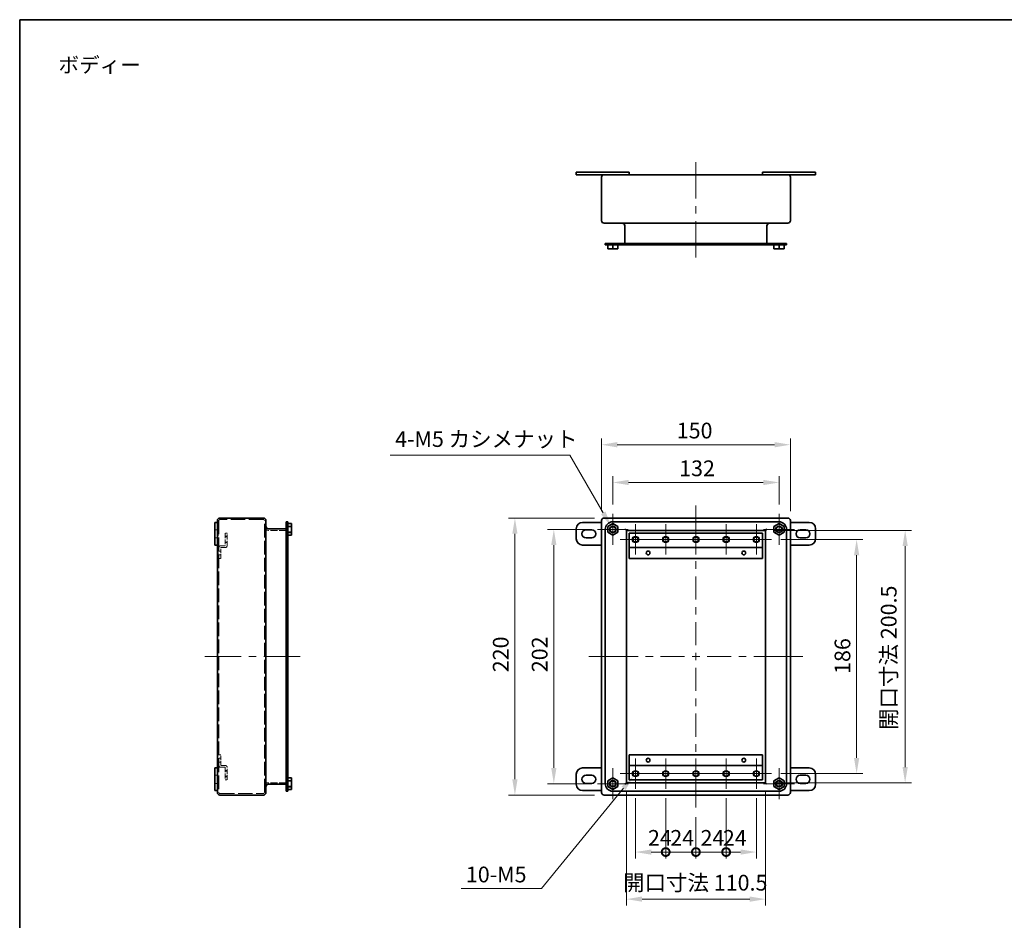
# Model space of a CAD drawing. Units: millimetres. Extents: x 72 to 5256, y 40 to 1445.
# Drawn here: x 3692 to 4474, y 449 to 1164 of the extents above; entities that cross this region are included whole.
import ezdxf
from ezdxf.enums import TextEntityAlignment as Align

# ---------------------------------------------------------------- set-up
doc = ezdxf.new("R2010")
doc.units = ezdxf.units.MM
doc.header["$LTSCALE"] = 5
doc.linetypes.add('DASHED', pattern=[0.2067, 0.1654, -0.0413])
doc.layers.get('Defpoints').update_dxf_attribs({"lineweight": 25})
for name, color, linetype, lineweight in [('Border (ISO)', 7, 'Continuous', 35), ('Center Mark (ISO)', 131, 'Continuous', 18), ('Centerline (ISO)', 131, 'Continuous', 18), ('Dimension (ISO)', 7, 'Continuous', 18), ('Dimension (ISO) @ 1', 7, 'Continuous', 18), ('Hidden (ISO)', 7, 'DASHED', 18), ('Symbol (ISO)', 7, 'Continuous', 18), ('Visible (ISO)', 7, 'Continuous', 35), ('Visible Narrow (ISO)', 7, 'Continuous', 25)]:
    doc.layers.add(name, color=color, linetype=linetype, lineweight=lineweight)
doc.styles.add('Note Text (TK)', font='txt')
doc.styles.add('文字スタイル40', font='txt')
doc.dimstyles.new('Default - Method 1b (TK)', dxfattribs={"dimscale": 5, "dimtxt": 2.5, "dimasz": 2.5, "dimexe": 1, "dimexo": 1.5, "dimgap": 1, "dimtad": 1, "dimtoh": 1, "dimrnd": 1e-08, "dimdsep": 46, "dimtxsty": 'Note Text (TK)', "dimcen": 0.09, "dimdle": 5, "dimclrd": 100, "dimclre": 100, "dimclrt": 7, "dimadec": 1, "dimazin": 1, "dimtfac": 1, "dimtmove": 0, "dimatfit": 3, "dimfxl": 1, "dimtolj": 1, "dimlwd": -1, "dimlwe": -1, "dimarcsym": 0})

# ---------------------------------------------------------------- blocks, each defined once
blk = doc.blocks.new('図面枠 tk図枠')
at = {"layer": 'Border (ISO)'}
for q in [(405.5, 289), (14.5, 8)]:
    blk.add_line((14.5, 289), q, dxfattribs=at)
blk = doc.blocks.new('*D122')
at = {"layer": 'Defpoints', "color": 0}
for p in [(4161.24, 761.43), (4163.9, 756.83)]:
    blk.add_point(p, dxfattribs=at)
at = {"layer": 'Dimension (ISO)', "color": 100}
for p, q in [((3985.87, 818.12), (4128.51, 818.12)), ((4128.51, 818.12), (4154.99, 772.25)), ((4162.12, 759.13), (4163.02, 759.13)), ((4162.57, 758.68), (4162.57, 759.58))]:
    blk.add_line(p, q, dxfattribs=at)
blk.add_solid([(4156.8, 773.3), (4153.19, 771.21), (4161.24, 761.43)], dxfattribs=at)
at = {"layer": 'Dimension (ISO)', "color": 7, "insert": (3985.87, 830.9), "char_height": 12.5, "attachment_point": 4, "style": 'Note Text (TK)'}
blk.add_mtext('\\A1; 4-M5 カシメナット', dxfattribs=at)
blk = doc.blocks.new('*D121')
at = {"layer": 'Defpoints', "color": 0}
for p in [(4294.57, 796.4), (4162.57, 771.38), (4294.57, 771.38)]:
    blk.add_point(p, dxfattribs=at)
at = {"layer": 'Dimension (ISO)', "color": 100}
for p, q in [((4162.57, 778.88), (4162.57, 801.4)), ((4294.57, 778.88), (4294.57, 801.4)), ((4175.07, 796.4), (4282.07, 796.4))]:
    blk.add_line(p, q, dxfattribs=at)
for points in [[(4175.07, 798.48), (4175.07, 794.31), (4162.57, 796.4)], [(4282.07, 798.48), (4282.07, 794.31), (4294.57, 796.4)]]:
    blk.add_solid(points, dxfattribs=at)
at = {"layer": 'Dimension (ISO)', "color": 7, "insert": (4215.26, 807.65), "char_height": 12.5, "attachment_point": 4, "style": 'Note Text (TK)'}
blk.add_mtext('\\A1;132', dxfattribs=at)
blk = doc.blocks.new('*D120')
at = {"layer": 'Defpoints', "color": 0}
for p in [(4303.57, 826.38), (4153.57, 766.13), (4303.57, 766.13)]:
    blk.add_point(p, dxfattribs=at)
at = {"layer": 'Dimension (ISO)', "color": 100}
for p, q in [((4153.57, 773.63), (4153.57, 831.38)), ((4303.57, 773.63), (4303.57, 831.38)), ((4166.07, 826.38), (4291.07, 826.38))]:
    blk.add_line(p, q, dxfattribs=at)
for points in [[(4166.07, 828.47), (4166.07, 824.3), (4153.57, 826.38)], [(4291.07, 828.47), (4291.07, 824.3), (4303.57, 826.38)]]:
    blk.add_solid(points, dxfattribs=at)
at = {"layer": 'Dimension (ISO)', "color": 7, "insert": (4213.35, 837.63), "char_height": 12.5, "attachment_point": 4, "style": 'Note Text (TK)'}
blk.add_mtext('\\A1;150', dxfattribs=at)
blk = doc.blocks.new('*D119')
at = {"layer": 'Defpoints', "color": 0}
for p in [(4150.32, 759.13), (4115.71, 557.13), (4150.32, 557.13)]:
    blk.add_point(p, dxfattribs=at)
at = {"layer": 'Dimension (ISO)', "color": 100}
for p, q in [((4142.82, 759.13), (4110.71, 759.13)), ((4115.71, 746.63), (4115.71, 569.63)), ((4142.82, 557.13), (4110.71, 557.13))]:
    blk.add_line(p, q, dxfattribs=at)
for points in [[(4113.63, 746.63), (4117.8, 746.63), (4115.71, 759.13)], [(4113.63, 569.63), (4117.8, 569.63), (4115.71, 557.13)]]:
    blk.add_solid(points, dxfattribs=at)
at = {"layer": 'Dimension (ISO)', "color": 7, "insert": (4104.46, 645.69), "char_height": 12.5, "attachment_point": 4, "rotation": 90, "style": 'Note Text (TK)'}
blk.add_mtext('\\A1;202', dxfattribs=at)
blk = doc.blocks.new('*D118')
at = {"layer": 'Defpoints', "color": 0}
for p in [(4155.57, 768.13), (4084.82, 548.13), (4155.57, 548.13)]:
    blk.add_point(p, dxfattribs=at)
at = {"layer": 'Dimension (ISO)', "color": 100}
for p, q in [((4148.07, 768.13), (4079.82, 768.13)), ((4084.82, 755.63), (4084.82, 560.63)), ((4148.07, 548.13), (4079.82, 548.13))]:
    blk.add_line(p, q, dxfattribs=at)
for points in [[(4082.73, 755.63), (4086.9, 755.63), (4084.82, 768.13)], [(4082.73, 560.63), (4086.9, 560.63), (4084.82, 548.13)]]:
    blk.add_solid(points, dxfattribs=at)
at = {"layer": 'Dimension (ISO)', "color": 7, "insert": (4073.57, 645.65), "char_height": 12.5, "attachment_point": 4, "rotation": 90, "style": 'Note Text (TK)'}
blk.add_mtext('\\A1;220', dxfattribs=at)
blk = doc.blocks.new('*D117')
at = {"layer": 'Defpoints', "color": 0}
for p in [(4178.99, 563.19), (4182.16, 567.06)]:
    blk.add_point(p, dxfattribs=at)
at = {"layer": 'Dimension (ISO)', "color": 100}
for p, q in [((4180.12, 565.13), (4181.02, 565.13)), ((4180.57, 564.68), (4180.57, 565.58)), ((4105.82, 473.76), (4171.07, 553.52)), ((4042.05, 473.76), (4105.82, 473.76))]:
    blk.add_line(p, q, dxfattribs=at)
blk.add_solid([(4169.46, 554.84), (4172.69, 552.2), (4178.99, 563.19)], dxfattribs=at)
at = {"layer": 'Dimension (ISO)', "color": 7, "insert": (4042.05, 485.01), "char_height": 12.5, "attachment_point": 4, "style": 'Note Text (TK)'}
blk.add_mtext('\\A1; 10-M5', dxfattribs=at)
blk = doc.blocks.new('_DotSmall')
at = {"color": 0, "linetype": 'ByBlock', "const_width": 0.5}
blk.add_lwpolyline([(-0.0625, 0, 1), (0.0625, 0, 1)], format="xyb", close=True, dxfattribs=at)
blk = doc.blocks.new('*D116')
at = {"layer": 'Defpoints', "color": 0}
for p in [(4180.57, 553.06), (4204.57, 553.06), (4204.57, 502.83)]:
    blk.add_point(p, dxfattribs=at)
at = {"layer": 'Dimension (ISO)', "color": 100}
for p, q in [((4180.57, 545.56), (4180.57, 497.83)), ((4204.57, 545.56), (4204.57, 497.83)), ((4193.07, 502.83), (4204.57, 502.83))]:
    blk.add_line(p, q, dxfattribs=at)
blk.add_solid([(4193.07, 504.91), (4193.07, 500.74), (4180.57, 502.83)], dxfattribs=at)
at = {"layer": 'Dimension (ISO)', "color": 100, "xscale": 12.5, "yscale": 12.5, "zscale": 12.5}
blk.add_blockref('_DotSmall', (4204.57, 502.83), dxfattribs=at)
at = {"layer": 'Dimension (ISO)', "color": 7, "insert": (4190.48, 514.08), "char_height": 12.5, "attachment_point": 4, "style": 'Note Text (TK)'}
blk.add_mtext('\\A1;24', dxfattribs=at)
blk = doc.blocks.new('*D115')
at = {"layer": 'Defpoints', "color": 0}
for p in [(4204.57, 553.06), (4228.57, 538.13), (4228.57, 502.83)]:
    blk.add_point(p, dxfattribs=at)
at = {"layer": 'Dimension (ISO)', "color": 100}
for p, q in [((4204.57, 545.56), (4204.57, 497.83)), ((4228.57, 530.63), (4228.57, 497.83)), ((4204.57, 502.83), (4228.57, 502.83))]:
    blk.add_line(p, q, dxfattribs=at)
at = {"layer": 'Dimension (ISO)', "color": 100, "xscale": 12.5, "yscale": 12.5, "zscale": 12.5, "rotation": 180}
blk.add_blockref('_DotSmall', (4204.57, 502.83), dxfattribs=at)
at = {"layer": 'Dimension (ISO)', "color": 100, "xscale": 12.5, "yscale": 12.5, "zscale": 12.5}
blk.add_blockref('_DotSmall', (4228.57, 502.83), dxfattribs=at)
at = {"layer": 'Dimension (ISO)', "color": 7, "insert": (4208.23, 514.08), "char_height": 12.5, "attachment_point": 4, "style": 'Note Text (TK)'}
blk.add_mtext('\\A1;24', dxfattribs=at)
blk = doc.blocks.new('*D114')
at = {"layer": 'Defpoints', "color": 0}
for p in [(4252.57, 553.06), (4228.57, 538.13), (4252.57, 502.83)]:
    blk.add_point(p, dxfattribs=at)
at = {"layer": 'Dimension (ISO)', "color": 100}
for p, q in [((4252.57, 545.56), (4252.57, 497.83)), ((4228.57, 530.63), (4228.57, 497.83)), ((4228.57, 502.83), (4252.57, 502.83))]:
    blk.add_line(p, q, dxfattribs=at)
at = {"layer": 'Dimension (ISO)', "color": 100, "xscale": 12.5, "yscale": 12.5, "zscale": 12.5, "rotation": 180}
blk.add_blockref('_DotSmall', (4228.57, 502.83), dxfattribs=at)
at = {"layer": 'Dimension (ISO)', "color": 100, "xscale": 12.5, "yscale": 12.5, "zscale": 12.5}
blk.add_blockref('_DotSmall', (4252.57, 502.83), dxfattribs=at)
at = {"layer": 'Dimension (ISO)', "color": 7, "insert": (4232.23, 514.08), "char_height": 12.5, "attachment_point": 4, "style": 'Note Text (TK)'}
blk.add_mtext('\\A1;24', dxfattribs=at)
blk = doc.blocks.new('*D113')
at = {"layer": 'Defpoints', "color": 0}
for p in [(4252.57, 553.06), (4276.57, 553.06), (4276.57, 502.83)]:
    blk.add_point(p, dxfattribs=at)
at = {"layer": 'Dimension (ISO)', "color": 100}
for p, q in [((4252.57, 545.56), (4252.57, 497.83)), ((4276.57, 545.56), (4276.57, 497.83)), ((4252.57, 502.83), (4264.07, 502.83))]:
    blk.add_line(p, q, dxfattribs=at)
blk.add_solid([(4264.07, 504.91), (4264.07, 500.74), (4276.57, 502.83)], dxfattribs=at)
at = {"layer": 'Dimension (ISO)', "color": 100, "xscale": 12.5, "yscale": 12.5, "zscale": 12.5, "rotation": 180}
blk.add_blockref('_DotSmall', (4252.57, 502.83), dxfattribs=at)
at = {"layer": 'Dimension (ISO)', "color": 7, "insert": (4249.98, 514.08), "char_height": 12.5, "attachment_point": 4, "style": 'Note Text (TK)'}
blk.add_mtext('\\A1;24', dxfattribs=at)
blk = doc.blocks.new('*D112')
at = {"layer": 'Defpoints', "color": 0}
for p in [(4173.32, 557.88), (4283.82, 557.88), (4283.82, 465.43)]:
    blk.add_point(p, dxfattribs=at)
at = {"layer": 'Dimension (ISO)', "color": 100}
for p, q in [((4173.32, 550.38), (4173.32, 460.43)), ((4283.82, 550.38), (4283.82, 460.43)), ((4185.82, 465.43), (4271.32, 465.43))]:
    blk.add_line(p, q, dxfattribs=at)
for points in [[(4185.82, 467.52), (4185.82, 463.35), (4173.32, 465.43)], [(4271.32, 467.52), (4271.32, 463.35), (4283.82, 465.43)]]:
    blk.add_solid(points, dxfattribs=at)
at = {"layer": 'Dimension (ISO)', "color": 7, "insert": (4170.72, 478.49), "char_height": 12.5, "attachment_point": 4, "style": 'Note Text (TK)'}
blk.add_mtext('\\A1;開口寸法 110.5', dxfattribs=at)
blk = doc.blocks.new('*D111')
at = {"layer": 'Defpoints', "color": 0}
for p in [(4288.64, 751.13), (4288.64, 565.13), (4356.21, 565.13)]:
    blk.add_point(p, dxfattribs=at)
at = {"layer": 'Dimension (ISO)', "color": 100}
for p, q in [((4296.14, 751.13), (4361.21, 751.13)), ((4356.21, 738.63), (4356.21, 577.63)), ((4296.14, 565.13), (4361.21, 565.13))]:
    blk.add_line(p, q, dxfattribs=at)
for points in [[(4354.13, 738.63), (4358.29, 738.63), (4356.21, 751.13)], [(4354.13, 577.63), (4358.29, 577.63), (4356.21, 565.13)]]:
    blk.add_solid(points, dxfattribs=at)
at = {"layer": 'Dimension (ISO)', "color": 7, "insert": (4344.96, 644.32), "char_height": 12.5, "attachment_point": 4, "rotation": 90, "style": 'Note Text (TK)'}
blk.add_mtext('\\A1;186', dxfattribs=at)
blk = doc.blocks.new('*D110')
at = {"layer": 'Defpoints', "color": 0}
for p in [(4283.82, 758.38), (4283.82, 557.88), (4394.75, 557.88)]:
    blk.add_point(p, dxfattribs=at)
at = {"layer": 'Dimension (ISO)', "color": 100}
for p, q in [((4291.32, 758.38), (4399.75, 758.38)), ((4394.75, 745.88), (4394.75, 570.38)), ((4291.32, 557.88), (4399.75, 557.88))]:
    blk.add_line(p, q, dxfattribs=at)
for points in [[(4392.66, 745.88), (4396.83, 745.88), (4394.75, 758.38)], [(4392.66, 570.38), (4396.83, 570.38), (4394.75, 557.88)]]:
    blk.add_solid(points, dxfattribs=at)
at = {"layer": 'Dimension (ISO)', "color": 7, "insert": (4381.69, 599.87), "char_height": 12.5, "attachment_point": 4, "rotation": 90, "style": 'Note Text (TK)'}
blk.add_mtext('\\A1;開口寸法 200.5', dxfattribs=at)

msp = doc.modelspace()

# ---------------------------------------------------------------- linework, layer by layer
at = {"layer": 'Center Mark (ISO)', "linetype": 'Continuous'}
for p, q in [((4162.5722, 759.1284), (4162.5722, 771.3784)), ((4294.5722, 759.1284), (4294.5722, 771.3784)), ((4162.5722, 759.1284), (4150.3222, 759.1284)), ((4162.5722, 759.1284), (4174.8222, 759.1284)), ((4162.5722, 759.1284), (4162.5722, 746.8784)), ((4180.5722, 751.1284), (4180.5722, 763.1954)), ((4204.5722, 751.1284), (4204.5722, 763.1954)), ((4228.5722, 751.1284), (4228.5722, 763.1954)), ((4252.5722, 751.1284), (4252.5722, 763.1954)), ((4276.5722, 751.1284), (4276.5722, 763.1954)), ((4294.5722, 759.1284), (4282.3222, 759.1284)), ((4294.5722, 759.1284), (4306.8222, 759.1284)), ((4294.5722, 759.1284), (4294.5722, 746.8784)), ((4180.5722, 751.1284), (4168.5052, 751.1284)), ((4180.5722, 751.1284), (4192.6392, 751.1284)), ((4180.5722, 751.1284), (4180.5722, 739.0614)), ((4204.5722, 751.1284), (4192.5052, 751.1284)), ((4204.5722, 751.1284), (4216.6392, 751.1284)), ((4204.5722, 751.1284), (4204.5722, 739.0614)), ((4228.5722, 751.1284), (4216.5052, 751.1284)), ((4228.5722, 751.1284), (4240.6392, 751.1284)), ((4228.5722, 751.1284), (4228.5722, 739.0614)), ((4252.5722, 751.1284), (4240.5052, 751.1284)), ((4252.5722, 751.1284), (4264.6392, 751.1284)), ((4252.5722, 751.1284), (4252.5722, 739.0614)), ((4276.5722, 751.1284), (4264.5052, 751.1284)), ((4276.5722, 751.1284), (4288.6392, 751.1284)), ((4276.5722, 751.1284), (4276.5722, 739.0614)), ((4180.5722, 565.1284), (4180.5722, 577.1954)), ((4204.5722, 565.1284), (4204.5722, 577.1954)), ((4228.5722, 565.1284), (4228.5722, 577.1954)), ((4252.5722, 565.1284), (4252.5722, 577.1954)), ((4276.5722, 565.1284), (4276.5722, 577.1954)), ((4162.5722, 557.1284), (4162.5722, 569.3784)), ((4180.5722, 565.1284), (4168.5052, 565.1284)), ((4180.5722, 565.1284), (4192.6392, 565.1284)), ((4180.5722, 565.1284), (4180.5722, 553.0614)), ((4204.5722, 565.1284), (4192.5052, 565.1284)), ((4204.5722, 565.1284), (4216.6392, 565.1284)), ((4204.5722, 565.1284), (4204.5722, 553.0614)), ((4228.5722, 565.1284), (4216.5052, 565.1284)), ((4228.5722, 565.1284), (4240.6392, 565.1284)), ((4228.5722, 565.1284), (4228.5722, 553.0614)), ((4252.5722, 565.1284), (4240.5052, 565.1284)), ((4252.5722, 565.1284), (4264.6392, 565.1284)), ((4252.5722, 565.1284), (4252.5722, 553.0614)), ((4276.5722, 565.1284), (4264.5052, 565.1284)), ((4276.5722, 565.1284), (4288.6392, 565.1284)), ((4276.5722, 565.1284), (4276.5722, 553.0614)), ((4294.5722, 557.1284), (4294.5722, 569.3784)), ((4162.5722, 557.1284), (4150.3222, 557.1284)), ((4162.5722, 557.1284), (4174.8222, 557.1284)), ((4162.5722, 557.1284), (4162.5722, 544.8784)), ((4294.5722, 557.1284), (4282.3222, 557.1284)), ((4294.5722, 557.1284), (4306.8222, 557.1284)), ((4294.5722, 557.1284), (4294.5722, 544.8784))]:
    msp.add_line(p, q, dxfattribs=at)
at = {"layer": 'Centerline (ISO)'}
for p, q in [((4228.5722, 1040.8577), (4228.5722, 1050.8577)), ((4228.5722, 1040.8577), (4228.5722, 1030.8577)), ((4228.5722, 985.0577), (4228.5722, 995.0577)), ((4228.5722, 985.0577), (4228.5722, 975.0577)), ((4228.5722, 768.1284), (4228.5722, 778.1284)), ((4228.5722, 768.1284), (4228.5722, 758.1284)), ((3848.5358, 658.1284), (3838.5358, 658.1284)), ((3848.5358, 658.1284), (3858.5358, 658.1284)), ((3904.3358, 658.1284), (3894.3358, 658.1284)), ((3904.3358, 658.1284), (3914.3358, 658.1284)), ((4153.5722, 658.1284), (4143.5722, 658.1284)), ((4153.5722, 658.1284), (4163.5722, 658.1284)), ((4303.5722, 658.1284), (4293.5722, 658.1284)), ((4303.5722, 658.1284), (4313.5722, 658.1284)), ((4228.5722, 548.1284), (4228.5722, 558.1284)), ((4228.5722, 548.1284), (4228.5722, 538.1284))]:
    msp.add_line(p, q, dxfattribs=at)
at = {"layer": 'Centerline (ISO)', "linetype": 'Continuous'}
for p, q in [((4228.5722, 1030.8577), (4228.5722, 1021.9577)), ((4228.5722, 1015.9577), (4228.5722, 1009.9577)), ((4228.5722, 1003.9577), (4228.5722, 994.6577)), ((4228.5722, 758.1284), (4228.5722, 739.7951)), ((4228.5722, 733.7951), (4228.5722, 727.7951)), ((4228.5722, 721.7951), (4228.5722, 703.4618)), ((4228.5722, 697.4618), (4228.5722, 691.4618)), ((4228.5722, 685.4618), (4228.5722, 667.1284)), ((3858.5358, 658.1284), (3867.4358, 658.1284)), ((3873.4358, 658.1284), (3879.4358, 658.1284)), ((3885.4358, 658.1284), (3894.7358, 658.1284)), ((4163.5722, 658.1284), (4182.5722, 658.1284)), ((4188.5722, 658.1284), (4194.5722, 658.1284)), ((4200.5722, 658.1284), (4219.5722, 658.1284)), ((4225.5722, 658.1284), (4231.5722, 658.1284)), ((4228.5722, 661.1284), (4228.5722, 655.1284)), ((4237.5722, 658.1284), (4256.5722, 658.1284)), ((4262.5722, 658.1284), (4268.5722, 658.1284)), ((4274.5722, 658.1284), (4293.5722, 658.1284)), ((4228.5722, 649.1284), (4228.5722, 630.7951)), ((4228.5722, 624.7951), (4228.5722, 618.7951)), ((4228.5722, 612.7951), (4228.5722, 594.4618)), ((4228.5722, 588.4618), (4228.5722, 582.4618)), ((4228.5722, 576.4618), (4228.5722, 558.1284))]:
    msp.add_line(p, q, dxfattribs=at)
at = {"layer": 'Hidden (ISO)', "ltscale": 13.909047}
for p, q in [((3885.0358, 766.9284), (3850.5358, 766.9284)), ((3850.5358, 549.3284), (3885.0358, 549.3284))]:
    msp.add_line(p, q, dxfattribs=at)
at = {"layer": 'Hidden (ISO)', "ltscale": 0.952248}
for p, q in [((3846.5358, 758.8784), (3848.5358, 758.8784)), ((3846.5358, 752.3784), (3848.5358, 752.3784)), ((3846.5358, 563.8784), (3848.5358, 563.8784)), ((3846.5358, 557.3784), (3848.5358, 557.3784))]:
    msp.add_line(p, q, dxfattribs=at)
at = {"layer": 'Hidden (ISO)', "ltscale": 13.062409}
for p, q in [((3849.7358, 766.1284), (3849.7358, 550.1284)), ((3885.8358, 550.1284), (3885.8358, 766.1284))]:
    msp.add_line(p, q, dxfattribs=at)
at = {"layer": 'Hidden (ISO)', "ltscale": 0.571309}
for p, q in [((3904.3358, 762.3784), (3903.1358, 762.3784)), ((3904.3358, 755.8784), (3903.1358, 755.8784)), ((3904.3358, 560.3784), (3903.1358, 560.3784)), ((3904.3358, 553.8784), (3903.1358, 553.8784))]:
    msp.add_line(p, q, dxfattribs=at)
at = {"layer": 'Hidden (ISO)', "ltscale": 4.487736}
for p, q in [((3903.8358, 762.1284), (3903.8358, 756.1284)), ((3903.8358, 560.1284), (3903.8358, 554.1284))]:
    msp.add_line(p, q, dxfattribs=at)
at = {"layer": 'Hidden (ISO)', "ltscale": 0.237987}
for p, q in [((3904.3358, 762.1284), (3903.8358, 762.1284)), ((3904.3358, 756.1284), (3903.8358, 756.1284)), ((3904.3358, 560.1284), (3903.8358, 560.1284)), ((3904.3358, 554.1284), (3903.8358, 554.1284))]:
    msp.add_line(p, q, dxfattribs=at)
at = {"layer": 'Hidden (ISO)', "ltscale": 1.66651}
for p, q in [((3907.3358, 761.3784), (3903.8358, 761.3784)), ((3907.3358, 756.8784), (3903.8358, 756.8784)), ((3854.7358, 746.1284), (3851.2358, 746.1284)), ((3851.2358, 744.6284), (3854.7358, 744.6284)), ((3854.7358, 571.6284), (3851.2358, 571.6284)), ((3851.2358, 570.1284), (3854.7358, 570.1284)), ((3907.3358, 559.3784), (3903.8358, 559.3784)), ((3907.3358, 554.8784), (3903.8358, 554.8784))]:
    msp.add_line(p, q, dxfattribs=at)
at = {"layer": 'Hidden (ISO)', "ltscale": 1.428422}
for p, q in [((3907.3358, 761.7844), (3904.3358, 761.7844)), ((3904.3358, 756.4725), (3907.3358, 756.4725)), ((3907.3358, 559.7844), (3904.3358, 559.7844)), ((3904.3358, 554.4725), (3907.3358, 554.4725))]:
    msp.add_line(p, q, dxfattribs=at)
at = {"layer": 'Hidden (ISO)', "ltscale": 0.285604}
for p, q in [((3848.5358, 757.1284), (3849.1358, 757.1284)), ((3848.5358, 754.1284), (3849.1358, 754.1284)), ((3848.5358, 741.9284), (3849.1358, 741.9284)), ((3848.5358, 738.9284), (3849.1358, 738.9284)), ((3848.5358, 577.3284), (3849.1358, 577.3284)), ((3848.5358, 574.3284), (3849.1358, 574.3284)), ((3848.5358, 562.1284), (3849.1358, 562.1284)), ((3848.5358, 559.1284), (3849.1358, 559.1284))]:
    msp.add_line(p, q, dxfattribs=at)
at = {"layer": 'Hidden (ISO)', "ltscale": 0.095135}
for p, q in [((3848.5358, 757.1034), (3848.7358, 757.1034)), ((3848.5358, 754.1534), (3848.7358, 754.1534)), ((3848.5358, 562.1034), (3848.7358, 562.1034)), ((3848.5358, 559.1534), (3848.7358, 559.1534))]:
    msp.add_line(p, q, dxfattribs=at)
at = {"layer": 'Hidden (ISO)', "ltscale": 1.757636}
for p, q in [((3849.0358, 756.8034), (3849.0358, 754.4534)), ((3849.0358, 561.8034), (3849.0358, 559.4534))]:
    msp.add_line(p, q, dxfattribs=at)
at = {"layer": 'Hidden (ISO)', "ltscale": 2.243818}
for p, q in [((3849.1358, 754.1284), (3849.1358, 757.1284)), ((3849.1358, 738.9284), (3849.1358, 741.9284)), ((3849.1358, 574.3284), (3849.1358, 577.3284)), ((3849.1358, 559.1284), (3849.1358, 562.1284))]:
    msp.add_line(p, q, dxfattribs=at)
at = {"layer": 'Hidden (ISO)', "ltscale": 4.761642}
for p, q in [((3854.7358, 756.1284), (3854.7358, 746.1284)), ((3856.2358, 746.1284), (3856.2358, 756.1284)), ((3854.7358, 570.1284), (3854.7358, 560.1284)), ((3856.2358, 560.1284), (3856.2358, 570.1284))]:
    msp.add_line(p, q, dxfattribs=at)
at = {"layer": 'Hidden (ISO)', "ltscale": 0.714161}
for p, q in [((3856.2358, 756.1284), (3854.7358, 756.1284)), ((3856.2358, 753.6284), (3854.7358, 753.6284)), ((3854.7358, 753.1954), (3856.2358, 753.1954)), ((3854.7358, 749.0614), (3856.2358, 749.0614)), ((3854.7358, 748.6284), (3856.2358, 748.6284)), ((3851.2358, 741.9284), (3849.7358, 741.9284)), ((3851.2358, 738.9284), (3849.7358, 738.9284)), ((3849.7358, 736.1284), (3851.2358, 736.1284)), ((3851.2358, 580.1284), (3849.7358, 580.1284)), ((3851.2358, 577.3284), (3849.7358, 577.3284)), ((3851.2358, 574.3284), (3849.7358, 574.3284)), ((3856.2358, 567.6284), (3854.7358, 567.6284)), ((3854.7358, 567.1954), (3856.2358, 567.1954)), ((3854.7358, 563.0614), (3856.2358, 563.0614)), ((3854.7358, 562.6284), (3856.2358, 562.6284)), ((3854.7358, 560.1284), (3856.2358, 560.1284))]:
    msp.add_line(p, q, dxfattribs=at)
at = {"layer": 'Hidden (ISO)', "ltscale": 6.713955}
for p, q in [((3903.1358, 758.3784), (3889.0358, 758.3784)), ((3903.1358, 557.8784), (3889.0358, 557.8784))]:
    msp.add_line(p, q, dxfattribs=at)
at = {"layer": 'Hidden (ISO)', "ltscale": 4.04738}
for p, q in [((3851.2358, 736.1284), (3851.2358, 744.6284)), ((3851.2358, 571.6284), (3851.2358, 580.1284))]:
    msp.add_line(p, q, dxfattribs=at)
at = {"layer": 'Hidden (ISO)', "ltscale": 0.598278}
for centre, start, end in [((3850.5358, 766.1284), 90, 180), ((3885.0358, 766.1284), 0, 90), ((3850.5358, 550.1284), 180, 270), ((3885.0358, 550.1284), 270, 0)]:
    msp.add_arc(centre, 0.8, start, end, dxfattribs=at)
at = {"layer": 'Hidden (ISO)', "ltscale": 2.910427}
for centre, start, end in [((3889.0358, 761.5784), 180, 270), ((3889.0358, 554.6784), 90, 180)]:
    msp.add_arc(centre, 3.2, start, end, dxfattribs=at)
at = {"layer": 'Hidden (ISO)', "ltscale": 1.091348}
for centre, start, end in [((3903.1358, 759.5784), 270, 0), ((3903.1358, 556.6784), 0, 90)]:
    msp.add_arc(centre, 1.2, start, end, dxfattribs=at)
at = {"layer": 'Hidden (ISO)', "ltscale": 0.224292}
for centre, start, end in [((3848.7358, 756.8034), 0, 90), ((3848.7358, 754.4534), 270, 0), ((3848.7358, 561.8034), 0, 90), ((3848.7358, 559.4534), 270, 0)]:
    msp.add_arc(centre, 0.3, start, end, dxfattribs=at)
at = {"layer": 'Hidden (ISO)', "ltscale": 1.121859}
for centre, start, end in [((3851.2358, 744.6284), 90, 180), ((3854.7358, 746.1284), 270, 0), ((3851.2358, 571.6284), 180, 270), ((3854.7358, 570.1284), 0, 90)]:
    msp.add_arc(centre, 1.5, start, end, dxfattribs=at)
at = {"layer": 'Visible (ISO)'}
for p, q in [((4133.5722, 1042.8577), (4133.5722, 1040.8577)), ((4133.5722, 1042.8577), (4138.5722, 1042.8577)), ((4133.5722, 1040.8577), (4138.5722, 1040.8577)), ((4170.5722, 1042.8577), (4138.5722, 1042.8577)), ((4155.5722, 1040.8577), (4138.5722, 1040.8577)), ((4301.5722, 1040.8577), (4155.5722, 1040.8577)), ((4170.5722, 1042.8577), (4175.5722, 1042.8577)), ((4175.5722, 1042.8577), (4175.5722, 1040.8577)), ((4281.5722, 1042.8577), (4286.5722, 1042.8577)), ((4281.5722, 1042.8577), (4281.5722, 1040.8577)), ((4318.5722, 1042.8577), (4286.5722, 1042.8577)), ((4318.5722, 1040.8577), (4301.5722, 1040.8577)), ((4318.5722, 1042.8577), (4323.5722, 1042.8577)), ((4318.5722, 1040.8577), (4323.5722, 1040.8577)), ((4323.5722, 1042.8577), (4323.5722, 1040.8577)), ((4153.5722, 1038.8577), (4153.5722, 1004.3577)), ((4303.5722, 1004.3577), (4303.5722, 1038.8577)), ((4155.5722, 1002.3577), (4301.5722, 1002.3577)), ((4172.1222, 1000.3577), (4172.1222, 986.2577)), ((4285.0222, 1000.3577), (4285.0222, 986.2577)), ((4156.5722, 986.2577), (4162.5722, 986.2577)), ((4156.5722, 986.2577), (4156.5722, 985.0577)), ((4162.5722, 986.2577), (4294.5722, 986.2577)), ((4294.5722, 986.2577), (4300.5722, 986.2577)), ((4300.5722, 985.0577), (4300.5722, 986.2577)), ((4162.5722, 985.0577), (4156.5722, 985.0577)), ((4158.5722, 985.0577), (4158.5722, 982.0577)), ((4162.5722, 982.0577), (4158.5722, 982.0577)), ((4294.5722, 985.0577), (4162.5722, 985.0577)), ((4162.5722, 985.0577), (4162.5722, 982.0577)), ((4166.5722, 982.0577), (4162.5722, 982.0577)), ((4166.5722, 985.0577), (4166.5722, 982.0577)), ((4290.5722, 985.0577), (4290.5722, 982.0577)), ((4294.5722, 982.0577), (4290.5722, 982.0577)), ((4300.5722, 985.0577), (4294.5722, 985.0577)), ((4294.5722, 985.0577), (4294.5722, 982.0577)), ((4298.5722, 982.0577), (4294.5722, 982.0577)), ((4298.5722, 985.0577), (4298.5722, 982.0577)), ((3885.0358, 768.1284), (3850.5358, 768.1284)), ((4301.5722, 768.1284), (4155.5722, 768.1284)), ((3846.5358, 759.6284), (3846.5358, 764.6284)), ((3846.5358, 764.6284), (3848.5358, 764.6284)), ((3846.5358, 759.6284), (3846.5358, 751.6284)), ((3848.5358, 766.1284), (3848.5358, 764.6284)), ((3848.5358, 759.6284), (3848.5358, 764.6284)), ((3848.5358, 759.6284), (3848.5358, 751.6284)), ((3887.0358, 550.1284), (3887.0358, 766.1284)), ((3889.0358, 759.5784), (3903.1358, 759.5784)), ((3904.3358, 765.1284), (3903.1358, 765.1284)), ((3903.1358, 759.1284), (3903.1358, 765.1284)), ((3903.1358, 557.1284), (3903.1358, 759.1284)), ((3904.3358, 765.1284), (3904.3358, 759.1284)), ((3904.3358, 763.7472), (3907.3358, 763.7472)), ((3904.3358, 761.4378), (3907.3358, 761.4378)), ((3904.3358, 759.1284), (3904.3358, 557.1284)), ((3907.3358, 763.7472), (3907.3358, 761.4378)), ((3907.3358, 761.4378), (3907.3358, 756.819)), ((4133.5722, 759.6284), (4133.5722, 751.6284)), ((4153.5722, 764.6284), (4138.5722, 764.6284)), ((4141.3222, 758.8784), (4145.8222, 758.8784)), ((4153.5722, 766.1284), (4153.5722, 550.1284)), ((4156.5722, 759.1284), (4156.5722, 557.1284)), ((4162.5722, 763.7472), (4158.5722, 761.4378)), ((4158.5722, 761.4378), (4158.5722, 756.819)), ((4294.5722, 765.1284), (4162.5722, 765.1284)), ((4166.5722, 761.4378), (4162.5722, 763.7472)), ((4166.5722, 756.819), (4166.5722, 761.4378)), ((4173.3222, 758.3784), (4172.1222, 759.5784)), ((4283.8222, 758.3784), (4285.0222, 759.5784)), ((4294.5722, 763.7472), (4290.5722, 761.4378)), ((4290.5722, 761.4378), (4290.5722, 756.819)), ((4298.5722, 761.4378), (4294.5722, 763.7472)), ((4298.5722, 756.819), (4298.5722, 761.4378)), ((4300.5722, 557.1284), (4300.5722, 759.1284)), ((4303.5722, 550.1284), (4303.5722, 766.1284)), ((4318.5722, 764.6284), (4303.5722, 764.6284)), ((4311.3222, 758.8784), (4315.8222, 758.8784)), ((4323.5722, 751.6284), (4323.5722, 759.6284)), ((3846.5358, 746.6284), (3846.5358, 751.6284)), ((3848.5358, 746.6284), (3848.5358, 751.6284)), ((3904.3358, 756.819), (3907.3358, 756.819)), ((3904.3358, 754.5096), (3907.3358, 754.5096)), ((3907.3358, 756.819), (3907.3358, 754.5096)), ((4145.8222, 752.3784), (4141.3222, 752.3784)), ((4158.5722, 756.819), (4162.5722, 754.5096)), ((4162.5722, 754.5096), (4166.5722, 756.819)), ((4173.3222, 758.3784), (4283.8222, 758.3784)), ((4173.3222, 557.8784), (4173.3222, 758.3784)), ((4281.5722, 756.1284), (4175.5722, 756.1284)), ((4175.5722, 746.1284), (4175.5722, 756.1284)), ((4281.5722, 756.1284), (4281.5722, 746.1284)), ((4283.8222, 758.3784), (4283.8222, 557.8784)), ((4290.5722, 756.819), (4294.5722, 754.5096)), ((4294.5722, 754.5096), (4298.5722, 756.819)), ((4315.8222, 752.3784), (4311.3222, 752.3784)), ((3846.5358, 746.6284), (3848.5358, 746.6284)), ((3848.5358, 746.6284), (3848.5358, 569.6284)), ((4138.5722, 746.6284), (4153.5722, 746.6284)), ((4175.5722, 746.1284), (4175.5722, 744.6284)), ((4175.5722, 744.6284), (4281.5722, 744.6284)), ((4175.5722, 736.1284), (4175.5722, 744.6284)), ((4281.5722, 744.6284), (4281.5722, 746.1284)), ((4281.5722, 744.6284), (4281.5722, 736.1284)), ((4303.5722, 746.6284), (4318.5722, 746.6284)), ((4175.5722, 736.1284), (4281.5722, 736.1284)), ((4175.5722, 571.6284), (4175.5722, 580.1284)), ((4281.5722, 580.1284), (4175.5722, 580.1284)), ((4281.5722, 580.1284), (4281.5722, 571.6284)), ((4175.5722, 571.6284), (4175.5722, 570.1284)), ((4281.5722, 571.6284), (4175.5722, 571.6284)), ((4281.5722, 570.1284), (4281.5722, 571.6284)), ((3846.5358, 564.6284), (3846.5358, 569.6284)), ((3846.5358, 569.6284), (3848.5358, 569.6284)), ((3846.5358, 564.6284), (3846.5358, 556.6284)), ((3848.5358, 564.6284), (3848.5358, 569.6284)), ((3848.5358, 564.6284), (3848.5358, 556.6284)), ((4133.5722, 564.6284), (4133.5722, 556.6284)), ((4153.5722, 569.6284), (4138.5722, 569.6284)), ((4141.3222, 563.8784), (4145.8222, 563.8784)), ((4175.5722, 560.1284), (4175.5722, 570.1284)), ((4281.5722, 570.1284), (4281.5722, 560.1284)), ((4318.5722, 569.6284), (4303.5722, 569.6284)), ((4311.3222, 563.8784), (4315.8222, 563.8784)), ((4323.5722, 556.6284), (4323.5722, 564.6284)), ((3846.5358, 551.6284), (3846.5358, 556.6284)), ((3848.5358, 551.6284), (3848.5358, 556.6284)), ((3889.0358, 556.6784), (3903.1358, 556.6784)), ((3903.1358, 551.1284), (3903.1358, 557.1284)), ((3904.3358, 561.7472), (3907.3358, 561.7472)), ((3904.3358, 559.4378), (3907.3358, 559.4378)), ((3904.3358, 557.1284), (3904.3358, 551.1284)), ((3907.3358, 561.7472), (3907.3358, 559.4378)), ((3907.3358, 559.4378), (3907.3358, 554.819)), ((4145.8222, 557.3784), (4141.3222, 557.3784)), ((4162.5722, 561.7472), (4158.5722, 559.4378)), ((4158.5722, 559.4378), (4158.5722, 554.819)), ((4166.5722, 559.4378), (4162.5722, 561.7472)), ((4166.5722, 554.819), (4166.5722, 559.4378)), ((4173.3222, 557.8784), (4172.1222, 556.6784)), ((4283.8222, 557.8784), (4173.3222, 557.8784)), ((4175.5722, 560.1284), (4281.5722, 560.1284)), ((4285.0222, 556.6784), (4283.8222, 557.8784)), ((4294.5722, 561.7472), (4290.5722, 559.4378)), ((4290.5722, 559.4378), (4290.5722, 554.819)), ((4298.5722, 559.4378), (4294.5722, 561.7472)), ((4298.5722, 554.819), (4298.5722, 559.4378)), ((4315.8222, 557.3784), (4311.3222, 557.3784)), ((3846.5358, 551.6284), (3848.5358, 551.6284)), ((3848.5358, 551.6284), (3848.5358, 550.1284)), ((3850.5358, 548.1284), (3885.0358, 548.1284)), ((3903.1358, 551.1284), (3904.3358, 551.1284)), ((3904.3358, 554.819), (3907.3358, 554.819)), ((3904.3358, 552.5096), (3907.3358, 552.5096)), ((3907.3358, 554.819), (3907.3358, 552.5096)), ((4138.5722, 551.6284), (4153.5722, 551.6284)), ((4155.5722, 548.1284), (4301.5722, 548.1284)), ((4158.5722, 554.819), (4162.5722, 552.5096)), ((4162.5722, 552.5096), (4166.5722, 554.819)), ((4162.5722, 551.1284), (4294.5722, 551.1284)), ((4290.5722, 554.819), (4294.5722, 552.5096)), ((4294.5722, 552.5096), (4298.5722, 554.819)), ((4303.5722, 551.6284), (4318.5722, 551.6284))]:
    msp.add_line(p, q, dxfattribs=at)
for centre, radius in [((4162.5722, 759.1284), 2.25), ((4294.5722, 759.1284), 2.25), ((4180.5722, 751.1284), 2.067), ((4204.5722, 751.1284), 2.067), ((4228.5722, 751.1284), 2.067), ((4252.5722, 751.1284), 2.067), ((4276.5722, 751.1284), 2.067), ((4190.5722, 740.4284), 1.5), ((4266.5722, 740.4284), 1.5), ((4190.5722, 575.8284), 1.5), ((4266.5722, 575.8284), 1.5), ((4180.5722, 565.1284), 2.067), ((4204.5722, 565.1284), 2.067), ((4228.5722, 565.1284), 2.067), ((4252.5722, 565.1284), 2.067), ((4276.5722, 565.1284), 2.067), ((4162.5722, 557.1284), 2.25), ((4294.5722, 557.1284), 2.25)]:
    msp.add_circle(centre, radius, dxfattribs=at)
for centre, radius, start, end in [((4155.5722, 1038.8577), 2, 90, 180), ((4301.5722, 1038.8577), 2, 0, 90), ((4155.5722, 1004.3577), 2, 180, 270), ((4170.1222, 1000.3577), 2, 0, 90), ((4287.0222, 1000.3577), 2, 90, 180), ((4301.5722, 1004.3577), 2, 270, 0), ((3850.5358, 766.1284), 2, 90, 180), ((3885.0358, 766.1284), 2, 0, 90), ((4155.5722, 766.1284), 2, 90, 180), ((4301.5722, 766.1284), 2, 0, 90), ((3889.0358, 761.5784), 2, 180, 270), ((4138.5722, 759.6284), 5, 90, 180), ((4141.3222, 755.6284), 3.25, 90, 270), ((4145.8222, 755.6284), 3.25, 270, 90), ((4162.5722, 759.1284), 6, 90, 180), ((4294.5722, 759.1284), 6, 0, 90), ((4311.3222, 755.6284), 3.25, 90, 270), ((4315.8222, 755.6284), 3.25, 270, 90), ((4318.5722, 759.6284), 5, 0, 90), ((4138.5722, 751.6284), 5, 180, 270), ((4318.5722, 751.6284), 5, 270, 0), ((4138.5722, 564.6284), 5, 90, 180), ((4141.3222, 560.6284), 3.25, 90, 270), ((4145.8222, 560.6284), 3.25, 270, 90), ((4311.3222, 560.6284), 3.25, 90, 270), ((4315.8222, 560.6284), 3.25, 270, 90), ((4318.5722, 564.6284), 5, 0, 90), ((3889.0358, 554.6784), 2, 90, 180), ((4138.5722, 556.6284), 5, 180, 270), ((4162.5722, 557.1284), 6, 180, 270), ((4294.5722, 557.1284), 6, 270, 0), ((4318.5722, 556.6284), 5, 270, 0), ((3850.5358, 550.1284), 2, 180, 270), ((3885.0358, 550.1284), 2, 270, 0), ((4155.5722, 550.1284), 2, 180, 270), ((4301.5722, 550.1284), 2, 270, 0)]:
    msp.add_arc(centre, radius, start, end, dxfattribs=at)
at = {"layer": 'Visible Narrow (ISO)'}
for centre, radius in [((4162.5722, 759.1284), 2.6559), ((4294.5722, 759.1284), 2.6559), ((4180.5722, 751.1284), 2.5), ((4204.5722, 751.1284), 2.5), ((4228.5722, 751.1284), 2.5), ((4252.5722, 751.1284), 2.5), ((4276.5722, 751.1284), 2.5), ((4180.5722, 565.1284), 2.5), ((4204.5722, 565.1284), 2.5), ((4228.5722, 565.1284), 2.5), ((4252.5722, 565.1284), 2.5), ((4276.5722, 565.1284), 2.5), ((4162.5722, 557.1284), 2.6559), ((4294.5722, 557.1284), 2.6559)]:
    msp.add_circle(centre, radius, dxfattribs=at)

# ---------------------------------------------------------------- block references
at = {"xscale": 4, "yscale": 4, "zscale": 4}
msp.add_blockref('図面枠 tk図枠', (3633.5, 8), dxfattribs=at)

# ---------------------------------------------------------------- texts
at = {"layer": 'Symbol (ISO)', "color": 7, "style": '文字スタイル40'}
msp.add_text('ボディー', height=12, dxfattribs=at).set_placement((3722.3127, 1128.0254), align=Align.MIDDLE_LEFT)

# ---------------------------------------------------------------- dimensions: what is measured, and where the dimension line sits
at = {"layer": 'Dimension (ISO) @ 1', "color": 100}
for p1, p2, text, picture, middle in [((4163.9002, 756.8283), (4161.2442, 761.4285), ' 4-M5 カシメナット', '*D122', (4054.6906, 818.123)), ((4182.1553, 567.0633), (4178.9891, 563.1935), ' 10-M5', '*D117', (4069.2899, 473.7617))]:
    dim = msp.add_diameter_dim_2p(p1=p1, p2=p2, text=text, dimstyle='Default - Method 1b (TK)', override={"dimscale": 1, "dimtxt": 12.5, "dimasz": 12.5, "dimexe": 5, "dimexo": 7.5, "dimgap": 5, "dimtih": 1, "dimdec": 2, "dimlfac": 1, "dimcen": 0.45, "dimtp": 0, "dimtm": 0, "dimtdec": 2, "dimtix": 0, "dimtofl": 0, "dimtmove": 0, "dimatfit": 3}, dxfattribs=at)
    dim.commit()
    dim.dimension.update_dxf_attribs({"geometry": picture, "text_midpoint": middle, "dimtype": 131})
for base, p1, p2, angle, override, picture, middle in [((4303.5722, 826.3842), (4153.5722, 766.1284), (4303.5722, 766.1284), 180, {"dimscale": 1, "dimtxt": 12.5, "dimasz": 12.5, "dimexe": 5, "dimexo": 7.5, "dimgap": 5, "dimtoh": 0, "dimdec": 2, "dimcen": 0.45, "dimtp": 0, "dimtm": 0, "dimtdec": 2, "dimtix": 0, "dimtofl": 0, "dimtmove": 0, "dimatfit": 1}, '*D120', (4225.709, 826.3842)), ((4294.5722, 796.396), (4162.5722, 771.3784), (4294.5722, 771.3784), 180, {"dimscale": 1, "dimtxt": 12.5, "dimasz": 12.5, "dimexe": 5, "dimexo": 7.5, "dimgap": 5, "dimtoh": 0, "dimdec": 2, "dimcen": 0.45, "dimtp": 0, "dimtm": 0, "dimtdec": 2, "dimtix": 0, "dimtofl": 0, "dimtmove": 0, "dimatfit": 1}, '*D121', (4227.473, 796.396)), ((4084.816, 548.1284), (4155.5722, 768.1284), (4155.5722, 548.1284), 90, {"dimscale": 1, "dimtxt": 12.5, "dimasz": 12.5, "dimexe": 5, "dimexo": 7.5, "dimgap": 5, "dimtoh": 0, "dimdec": 2, "dimcen": 0.45, "dimtp": 0, "dimtm": 0, "dimtdec": 2, "dimtix": 0, "dimtofl": 0, "dimtmove": 0, "dimatfit": 1}, '*D118', (4084.816, 658.5007)), ((4115.7129, 557.1284), (4150.3222, 759.1284), (4150.3222, 557.1284), 90, {"dimscale": 1, "dimtxt": 12.5, "dimasz": 12.5, "dimexe": 5, "dimexo": 7.5, "dimgap": 5, "dimtoh": 0, "dimdec": 2, "dimcen": 0.45, "dimtp": 0, "dimtm": 0, "dimtdec": 2, "dimtix": 0, "dimtofl": 0, "dimtmove": 0, "dimatfit": 1}, '*D119', (4115.7129, 658.4047)), ((4356.2083, 565.1284), (4288.6392, 751.1284), (4288.6392, 565.1284), 90, {"dimscale": 1, "dimtxt": 12.5, "dimasz": 12.5, "dimexe": 5, "dimexo": 7.5, "dimgap": 5, "dimtoh": 0, "dimdec": 2, "dimcen": 0.45, "dimtp": 0, "dimtm": 0, "dimtdec": 2, "dimtix": 0, "dimtofl": 0, "dimtmove": 0, "dimatfit": 1}, '*D111', (4356.2083, 656.4979)), ((4204.5722, 502.8275), (4180.5722, 553.0614), (4204.5722, 553.0614), 180, {"dimscale": 1, "dimtxt": 12.5, "dimasz": 12.5, "dimexe": 5, "dimexo": 7.5, "dimgap": 5, "dimtoh": 0, "dimdec": 2, "dimblk2": 'DotSmall', "dimsah": 1, "dimcen": 0.45, "dimdle": 0, "dimtp": 0, "dimtm": 0, "dimtdec": 2, "dimtix": 0, "dimtofl": 1, "dimtmove": 0, "dimatfit": 1}, '*D116', (4198.8222, 502.8275)), ((4228.5722, 502.8275), (4204.5722, 553.0614), (4228.5722, 538.1284), 180, {"dimscale": 1, "dimtxt": 12.5, "dimasz": 12.5, "dimexe": 5, "dimexo": 7.5, "dimgap": 5, "dimtoh": 0, "dimdec": 2, "dimblk1": 'DotSmall', "dimblk2": 'DotSmall', "dimsah": 1, "dimcen": 0.45, "dimdle": 0, "dimtp": 0, "dimtm": 0, "dimtdec": 2, "dimtix": 0, "dimtofl": 1, "dimtmove": 0, "dimatfit": 1}, '*D115', (4216.5722, 502.8275)), ((4252.5722, 502.8275), (4228.5722, 538.1284), (4252.5722, 553.0614), 180, {"dimscale": 1, "dimtxt": 12.5, "dimasz": 12.5, "dimexe": 5, "dimexo": 7.5, "dimgap": 5, "dimtoh": 0, "dimdec": 2, "dimblk1": 'DotSmall', "dimblk2": 'DotSmall', "dimsah": 1, "dimcen": 0.45, "dimdle": 0, "dimtp": 0, "dimtm": 0, "dimtdec": 2, "dimtix": 0, "dimtofl": 1, "dimtmove": 0, "dimatfit": 1}, '*D114', (4240.5722, 502.8275)), ((4276.5722, 502.8275), (4252.5722, 553.0614), (4276.5722, 553.0614), 180, {"dimscale": 1, "dimtxt": 12.5, "dimasz": 12.5, "dimexe": 5, "dimexo": 7.5, "dimgap": 5, "dimtoh": 0, "dimdec": 2, "dimblk1": 'DotSmall', "dimsah": 1, "dimcen": 0.45, "dimdle": 0, "dimtp": 0, "dimtm": 0, "dimtdec": 2, "dimtix": 0, "dimtofl": 1, "dimtmove": 0, "dimatfit": 1}, '*D113', (4258.3222, 502.8275))]:
    dim = msp.add_linear_dim(base=base, p1=p1, p2=p2, angle=angle, dimstyle='Default - Method 1b (TK)', override=override, dxfattribs=at)
    dim.commit()
    dim.dimension.update_dxf_attribs({"geometry": picture, "text_midpoint": middle, "dimtype": 128})
for base, p1, angle, picture, middle in [((4394.7465, 557.8784), (4283.8222, 758.3784), 90, '*D110', (4394.7465, 657.7153)), ((4283.8222, 465.4339), (4173.3222, 557.8784), 180, '*D112', (4228.5722, 465.4339))]:
    dim = msp.add_linear_dim(base=base, p1=p1, p2=(4283.8222, 557.8784), angle=angle, text='開口寸法 <>', dimstyle='Default - Method 1b (TK)', override={"dimscale": 1, "dimtxt": 12.5, "dimasz": 12.5, "dimexe": 5, "dimexo": 7.5, "dimgap": 5, "dimtoh": 0, "dimdec": 2, "dimcen": 0.45, "dimtp": 0, "dimtm": 0, "dimtdec": 2, "dimtix": 0, "dimtofl": 0, "dimtmove": 0, "dimatfit": 1}, dxfattribs=at)
    dim.commit()
    dim.dimension.update_dxf_attribs({"geometry": picture, "text_midpoint": middle, "dimtype": 128})

doc.saveas('drawing.dxf')
